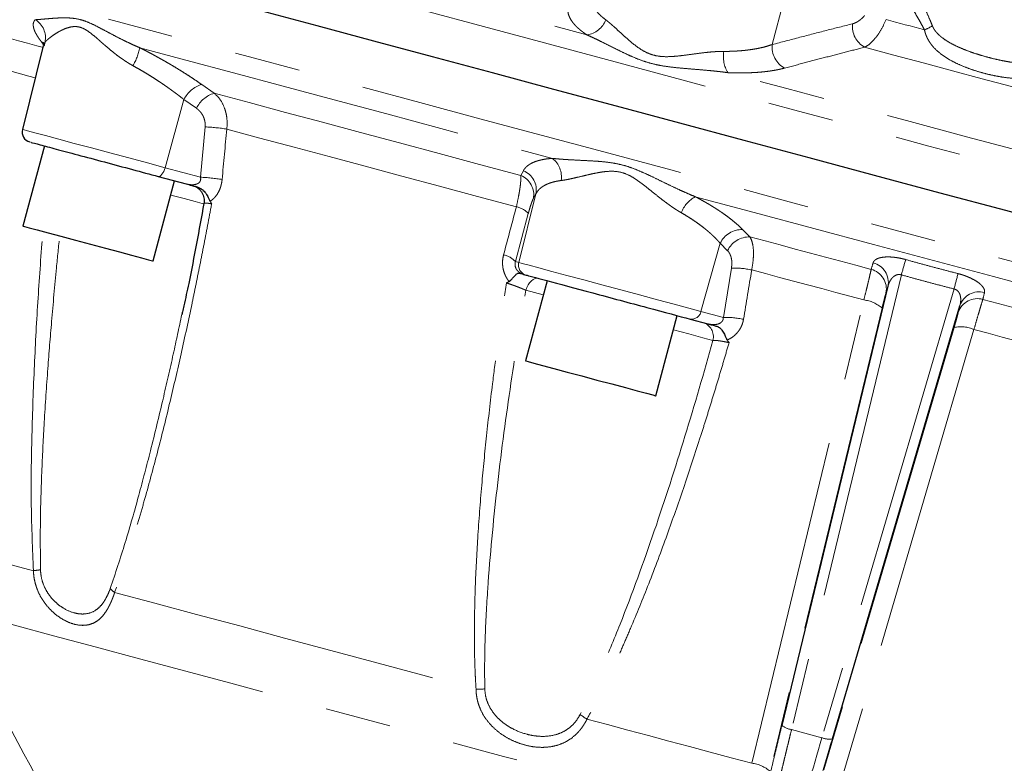
# Model space of a CAD drawing. Units: millimetres. Extents: x 17 to 398, y 13 to 296.
# Drawn here: x 324 to 343, y 170 to 184 of the extents above; entities that cross this region are included whole.
import ezdxf

# ---------------------------------------------------------------- set-up
doc = ezdxf.new("R2010")
doc.units = ezdxf.units.MM
doc.linetypes.add('PHANTOM', pattern=[12.7, 6.35, -1.27, 1.27, -1.27, 1.27, -1.27])

msp = doc.modelspace()

# ---------------------------------------------------------------- linework, layer by layer
at = {"color": 8, "linetype": 'PHANTOM', "lineweight": 18}
for p, q in [((338.165, 183.545), (338.392, 184.395)), ((324.129, 183.518), (324.061, 183.606)), ((324.137, 183.592), (324.122, 183.518)), ((327.159, 182.776), (327.4, 182.607)), ((326.453, 181.172), (326.816, 182.486)), ((327.058, 182.317), (326.816, 182.486)), ((327.136, 180.988), (327.225, 181.959)), ((326.453, 181.172), (327.136, 180.988)), ((333.315, 181.022), (333.365, 181.113)), ((333.607, 180.667), (333.277, 179.343)), ((333.607, 180.667), (333.557, 180.576)), ((333.46, 180.288), (333.212, 179.361)), ((337.595, 179.98), (337.737, 179.838)), ((336.79, 178.402), (337.162, 179.714)), ((337.305, 179.572), (337.162, 179.714)), ((333.212, 179.361), (333.277, 179.343)), ((337.223, 178.286), (337.379, 179.238)), ((340.657, 179.106), (338.539, 170.342)), ((333.412, 178.809), (333.75, 178.719)), ((341.674, 178.834), (339.126, 170.184)), ((337.771, 169.69), (339.934, 178.622)), ((336.79, 178.402), (337.223, 178.286)), ((340.285, 178.464), (338.125, 169.531)), ((341.674, 178.091), (339.079, 169.276)), ((342.058, 178.053), (339.464, 169.236)), ((338.539, 170.342), (339.126, 170.184))]:
    msp.add_line(p, q, dxfattribs=at)
at = {"color": 7, "linetype": 'Continuous', "lineweight": 25}
for p, q in [((324.103, 183.523), (323.7, 181.909)), ((324.121, 183.587), (324.104, 183.526)), ((324.124, 181.592), (323.71, 180.047)), ((326.221, 179.374), (326.635, 180.919)), ((326.321, 181.004), (326.857, 180.86)), ((333.367, 179.115), (333.419, 179.102)), ((333.824, 178.993), (333.409, 177.448)), ((340.398, 178.885), (338.353, 170.421)), ((339.326, 170.161), (341.787, 178.512)), ((335.921, 176.775), (336.335, 178.32)), ((336.581, 178.254), (336.921, 178.163))]:
    msp.add_line(p, q, dxfattribs=at)
at = {"color": 8, "linetype": 'PHANTOM', "lineweight": 18, "flags": 128}
for points in [[(318.474, 187.676), (318.482, 187.674), (318.551, 187.655), (318.687, 187.619), (318.892, 187.564), (319.164, 187.491), (319.502, 187.4), (319.906, 187.292), (320.374, 187.167), (320.905, 187.024), (321.497, 186.866), (322.149, 186.691), (322.859, 186.501), (323.624, 186.296), (324.443, 186.077), (325.312, 185.844), (326.23, 185.598), (327.194, 185.339), (328.201, 185.07), (329.247, 184.789), (330.331, 184.499), (331.448, 184.199), (332.596, 183.892), (333.77, 183.577), (334.969, 183.256), (336.187, 182.93), (337.422, 182.599), (338.67, 182.264), (339.927, 181.928), (341.189, 181.589), (342.454, 181.25), (343.717, 180.912), (344.974, 180.575), (346.221, 180.241), (347.456, 179.91), (348.675, 179.584), (349.873, 179.262), (351.048, 178.948), (352.195, 178.64), (353.313, 178.341), (354.396, 178.051), (355.443, 177.77), (356.449, 177.5), (357.413, 177.242), (358.331, 176.996), (359.201, 176.763), (360.019, 176.544), (360.785, 176.339), (361.494, 176.149), (362.146, 175.974), (362.738, 175.815), (363.269, 175.673), (363.737, 175.548), (364.141, 175.439), (364.479, 175.349), (364.751, 175.276), (364.956, 175.221), (365.093, 175.184), (365.161, 175.166), (365.17, 175.164)], [(317.998, 186.008), (318.021, 186.002), (318.113, 185.978), (318.272, 185.935), (318.5, 185.874), (318.794, 185.795), (319.155, 185.698), (319.58, 185.584), (320.07, 185.453), (320.622, 185.305), (321.236, 185.141), (321.908, 184.961), (322.637, 184.765), (323.421, 184.555), (324.258, 184.331), (325.145, 184.093), (326.08, 183.843), (327.059, 183.58), (328.081, 183.307), (329.141, 183.022), (330.238, 182.729), (331.367, 182.426), (332.525, 182.116), (333.709, 181.798), (334.916, 181.475), (336.142, 181.147), (337.383, 180.814), (338.636, 180.478), (339.897, 180.141), (341.162, 179.802), (342.428, 179.462), (343.69, 179.124), (344.946, 178.788), (346.192, 178.454), (347.423, 178.124)], [(326.61, 185.87), (327.498, 185.633), (328.421, 185.385), (329.379, 185.128), (330.368, 184.863), (331.387, 184.591), (332.432, 184.311), (333.501, 184.024), (334.591, 183.732)], [(340.362, 184.028), (340.455, 184.003), (340.547, 183.978), (340.64, 183.953), (340.733, 183.928), (340.826, 183.904), (340.918, 183.879), (341.011, 183.854), (341.104, 183.829)], [(322.784, 183.844), (322.945, 183.801), (323.109, 183.757), (323.277, 183.712), (323.448, 183.666), (323.622, 183.62), (323.799, 183.572), (323.979, 183.524), (324.107, 183.49)], [(324.118, 183.574), (324.115, 183.576), (324.061, 183.606)], [(325.967, 183.484), (326.852, 183.247), (327.773, 183), (328.728, 182.744), (329.715, 182.48), (330.731, 182.208), (331.772, 181.928), (332.838, 181.643), (333.925, 181.352)], [(344.481, 182.279), (343.916, 182.43), (343.35, 182.582), (342.782, 182.734), (342.215, 182.886), (341.647, 183.039), (341.08, 183.191), (340.513, 183.342), (339.948, 183.494)], [(323.949, 182.905), (323.822, 182.939), (323.662, 182.982), (323.504, 183.024), (323.349, 183.065), (323.198, 183.106), (323.049, 183.146)], [(346.523, 180.535), (345.381, 180.841), (344.231, 181.149), (343.075, 181.459), (341.915, 181.769), (340.756, 182.08), (339.6, 182.39), (338.45, 182.698), (337.308, 183.004)], [(327.4, 182.607), (328.076, 182.426), (328.773, 182.239), (329.489, 182.048), (330.223, 181.851), (330.974, 181.65), (331.74, 181.444), (332.521, 181.235), (333.315, 181.022)], [(323.7, 181.909), (323.716, 181.905), (323.796, 181.884), (323.94, 181.845), (324.145, 181.79), (324.402, 181.721), (324.702, 181.641), (325.035, 181.552), (325.389, 181.457), (325.752, 181.359), (326.111, 181.263), (326.453, 181.172)], [(333.23, 180.418), (332.482, 180.618), (331.746, 180.816), (331.023, 181.009), (330.314, 181.199), (329.621, 181.385), (328.944, 181.566), (328.284, 181.743), (327.643, 181.915)], [(326.453, 181.172), (326.442, 181.135), (326.427, 181.1), (326.411, 181.07), (326.393, 181.044), (326.374, 181.023), (326.356, 181.01), (326.338, 181.003), (326.321, 181.004)], [(326.562, 180.645), (326.822, 180.575), (327.032, 180.519), (327.169, 180.482), (327.205, 180.472)], [(336.681, 180.613), (337.82, 180.308), (338.967, 180.001), (340.12, 179.692), (341.276, 179.382), (342.432, 179.072), (343.584, 178.763), (344.732, 178.456), (345.87, 178.151)], [(337.737, 179.838), (338.028, 179.76), (338.319, 179.682), (338.611, 179.603), (338.903, 179.525), (339.195, 179.447), (339.488, 179.368), (339.782, 179.29), (340.075, 179.211)], [(333.277, 179.343), (333.343, 179.326), (333.474, 179.29), (333.666, 179.239), (333.912, 179.173), (334.204, 179.095), (334.531, 179.007), (334.882, 178.913), (335.244, 178.816), (335.605, 178.719), (335.952, 178.626), (336.272, 178.541), (336.555, 178.465), (336.79, 178.402)], [(339.934, 178.622), (339.662, 178.694), (339.391, 178.767), (339.12, 178.84), (338.849, 178.912), (338.579, 178.985), (338.308, 179.057), (338.039, 179.129), (337.77, 179.201)], [(333.665, 179.036), (333.629, 179.04), (333.593, 179.033), (333.556, 179.016), (333.52, 178.989), (333.486, 178.954), (333.457, 178.911), (333.432, 178.862), (333.412, 178.809)], [(340.398, 178.885), (340.377, 178.813), (340.36, 178.757)], [(342.23, 178.634), (342.523, 178.555), (342.817, 178.476), (343.11, 178.398), (343.402, 178.32), (343.694, 178.241), (343.986, 178.163), (344.277, 178.085), (344.568, 178.007)], [(341.756, 178.383), (341.773, 178.456), (341.787, 178.512)], [(336.261, 178.046), (336.56, 177.966), (336.825, 177.895), (337.022, 177.842)], [(344.222, 177.473), (343.952, 177.545), (343.683, 177.617), (343.413, 177.689), (343.142, 177.762), (342.872, 177.834), (342.6, 177.907), (342.329, 177.98), (342.058, 178.053)], [(321.98, 173.921), (322.199, 173.863), (322.424, 173.802), (322.656, 173.74), (322.895, 173.676), (323.14, 173.61), (323.392, 173.543), (323.65, 173.474), (323.914, 173.403)], [(325.48, 172.983), (326.253, 172.776), (327.058, 172.561), (327.894, 172.337), (328.759, 172.105), (329.649, 171.866), (330.563, 171.621), (331.498, 171.371), (332.453, 171.115)], [(322.199, 172.713), (322.844, 172.54), (323.545, 172.353), (324.3, 172.15), (325.104, 171.935), (325.957, 171.706), (326.854, 171.466), (327.792, 171.215), (328.769, 170.953), (329.779, 170.682), (330.821, 170.403), (331.889, 170.117), (332.981, 169.824), (334.092, 169.527), (335.219, 169.225), (336.356, 168.92), (337.501, 168.613)], [(334.592, 170.542), (334.986, 170.436), (335.38, 170.331), (335.777, 170.225), (336.174, 170.118), (336.572, 170.011), (336.971, 169.904), (337.371, 169.797), (337.771, 169.69)]]:
    msp.add_lwpolyline(points, dxfattribs=at)
at = {"color": 7, "linetype": 'Continuous', "lineweight": 25, "flags": 128}
for points in [[(322.875, 185.654), (323.659, 185.444), (324.496, 185.22), (325.383, 184.982), (326.318, 184.731), (327.297, 184.469), (328.319, 184.195), (329.379, 183.911), (330.476, 183.617), (331.605, 183.315), (332.763, 183.004), (333.948, 182.687), (335.154, 182.364), (336.38, 182.035), (337.621, 181.703), (338.874, 181.367), (340.135, 181.029), (341.4, 180.69), (342.666, 180.351), (343.928, 180.013), (345.184, 179.676), (346.43, 179.342), (347.661, 179.013)], [(323.71, 180.047), (323.738, 180.039), (323.832, 180.014), (323.987, 179.972), (324.195, 179.917), (324.444, 179.85), (324.722, 179.776), (325.013, 179.698), (325.301, 179.62), (325.571, 179.548), (325.808, 179.484)], [(325.808, 179.484), (326, 179.433), (326.136, 179.397), (326.21, 179.377), (326.221, 179.374)], [(333.409, 177.448), (333.41, 177.448), (333.455, 177.436), (333.565, 177.406), (333.734, 177.361), (333.954, 177.302), (334.211, 177.233), (334.494, 177.157), (334.785, 177.079), (335.07, 177.003), (335.333, 176.932), (335.56, 176.871), (335.739, 176.823), (335.86, 176.791)], [(335.86, 176.791), (335.917, 176.776), (335.921, 176.775)]]:
    msp.add_lwpolyline(points, dxfattribs=at)
at = {"color": 8, "linetype": 'PHANTOM', "lineweight": 18}
for centre, radius, start, end in [((323.741, 183.677), 0.405, 347.9818, 59.1447), ((334.528, 184.181), 0.453, 277.9915, 339.7244), ((340.176, 183.898), 0.464, 174.1589, 240.6476), ((340.563, 185.103), 1.384, 293.0078, 300.0507), ((338.627, 183.5), 0.464, 174.4094, 241.5199), ((324.676, 183.782), 1.325, 330.8857, 346.983), ((337.849, 183.319), 0.626, 171.2857, 210.1773), ((327.323, 182.234), 0.566, 106.9296, 153.6125), ((327.566, 182.065), 0.567, 107.0371, 153.6342), ((327.056, 178.326), 3.637, 80.7174, 87.339), ((333.648, 180.994), 0.452, 351.0756, 52.191), ((333.215, 180.743), 0.4, 348.9956, 68.0098), ((326.968, 177.355), 3.637, 80.746, 87.3515), ((333.165, 180.652), 0.4, 348.982, 67.9027), ((336.984, 180.076), 0.617, 119.4052, 158.3246), ((333.149, 180.006), 0.42, 42.2278, 78.8363), ((337.581, 179.517), 0.463, 88.2475, 154.8022), ((337.724, 179.375), 0.463, 88.3481, 154.8288), ((332.902, 179.081), 0.418, 42.1349, 78.8054), ((333.471, 179.294), 0.2, 165.8888, 254.8931), ((340.015, 178.96), 0.391, 348.8125, 75.509), ((441.693, 151.117), 104.841, 164.34888, 164.51634), ((337.417, 177.535), 1.703, 78.0479, 91.2837), ((339.977, 178.833), 0.391, 348.8122, 75.4906), ((240.468, 205.038), 104.543, 345.48339, 345.65133), ((342.156, 178.387), 0.391, 74.4922, 161.1867), ((339.877, 178.025), 0.599, 47.0572, 84.5454), ((342.126, 178.257), 0.391, 74.5089, 161.188), ((336.61, 178.436), 0.184, 261.1203, 349.2517), ((336.742, 177.913), 0.289, 345.8148, 72.9496), ((337.261, 176.587), 1.699, 78.0812, 91.3089), ((341.809, 177.507), 0.599, 65.4561, 102.9415), ((324.269, 171.127), 2.303, 95.4558, 98.8816), ((325.683, 173.293), 0.37, 219.0166, 236.715), ((332.298, 175.892), 4.779, 271.8566, 273.8866), ((335.32, 171.768), 1.426, 232.8553, 239.2987), ((338.57, 170.669), 0.329, 228.8692, 264.5817), ((339.263, 170.484), 0.329, 245.4238, 281.1237), ((337.714, 169.089), 0.604, 47.1386, 84.5886)]:
    msp.add_arc(centre, radius, start, end, dxfattribs=at)
at = {"color": 7, "linetype": 'Continuous', "lineweight": 25}
msp.add_arc((323.894, 181.861), 0.2, 166, 255, dxfattribs=at)
at = {"color": 8, "linetype": 'PHANTOM', "lineweight": 18}
for points, knots in [([(340.921, 184.674), (340.932, 184.649), (340.955, 184.599), (340.989, 184.523), (341.022, 184.448), (341.056, 184.372), (341.098, 184.277), (341.147, 184.164), (341.203, 184.034), (341.239, 183.947), (341.256, 183.905)], [0, 0, 0, 0, 0.1014302, 0.2021453, 0.3021501, 0.40145, 0.50005, 0.6733329, 0.8399719, 1, 1, 1, 1]), ([(334.659, 184.485), (334.659, 184.477), (334.659, 184.461), (334.66, 184.437), (334.664, 184.413), (334.669, 184.39), (334.675, 184.367), (334.683, 184.344), (334.692, 184.321), (334.703, 184.298), (334.715, 184.276), (334.734, 184.245), (334.761, 184.206), (334.801, 184.159), (334.846, 184.113), (334.896, 184.068), (334.934, 184.039), (334.953, 184.024)], [0, 0, 0, 0, 0.053682, 0.106614, 0.158796, 0.210231, 0.26092, 0.310864, 0.360064, 0.408524, 0.456243, 0.503224, 0.606373, 0.707601, 0.806931, 0.904389, 1, 1, 1, 1]), ([(341.104, 183.829), (341.09, 183.854), (341.061, 183.909), (341.013, 183.995), (340.958, 184.092), (340.906, 184.182), (340.851, 184.277), (340.798, 184.369), (340.742, 184.464), (340.708, 184.522), (340.693, 184.547)], [0, 0, 0, 0, 0.101957, 0.219291, 0.351969, 0.499954, 0.592822, 0.749862, 0.890424, 1, 1, 1, 1]), ([(334.591, 183.732), (334.579, 183.74), (334.555, 183.756), (334.521, 183.781), (334.489, 183.805), (334.459, 183.829), (334.43, 183.854), (334.404, 183.878), (334.379, 183.903), (334.356, 183.927), (334.334, 183.952), (334.308, 183.984), (334.281, 184.025), (334.255, 184.073), (334.236, 184.12), (334.225, 184.167), (334.224, 184.197), (334.224, 184.213)], [0, 0, 0, 0, 0.0498259, 0.0995591, 0.1492353, 0.1988904, 0.2485602, 0.2982808, 0.348088, 0.3980176, 0.448105, 0.4983856, 0.5990067, 0.6991917, 0.7992287, 0.8994042, 1, 1, 1, 1]), ([(339.714, 183.945), (339.722, 183.948), (339.738, 183.952), (339.762, 183.961), (339.786, 183.972), (339.809, 183.985), (339.838, 184.003), (339.872, 184.028), (339.91, 184.062), (339.934, 184.089), (339.946, 184.103)], [0, 0, 0, 0, 0.101539, 0.202092, 0.301952, 0.401412, 0.500774, 0.669604, 0.835455, 1, 1, 1, 1]), ([(324.061, 183.606), (324.054, 183.616), (324.04, 183.635), (324.02, 183.663), (324.001, 183.69), (323.985, 183.716), (323.97, 183.742), (323.956, 183.767), (323.944, 183.791), (323.934, 183.814), (323.926, 183.837), (323.917, 183.866), (323.91, 183.9), (323.908, 183.937), (323.914, 183.971), (323.927, 184), (323.941, 184.017), (323.949, 184.025)], [0, 0, 0, 0, 0.050029, 0.099924, 0.149719, 0.199449, 0.249148, 0.298853, 0.348598, 0.39842, 0.448353, 0.498433, 0.599428, 0.699789, 0.799808, 0.89978, 1, 1, 1, 1]), ([(323.949, 184.025), (323.959, 184.025), (323.978, 184.026), (324.011, 184.028), (324.045, 184.031), (324.083, 184.034), (324.141, 184.039), (324.222, 184.046), (324.333, 184.055), (324.448, 184.061), (324.569, 184.061), (324.694, 184.052), (324.822, 184.028), (324.953, 183.983), (325.083, 183.925), (325.219, 183.854), (325.357, 183.781), (325.503, 183.703), (325.635, 183.635), (325.756, 183.577), (325.861, 183.528), (325.932, 183.499), (325.967, 183.484)], [0, 0, 0, 0, 0.0236921, 0.0480173, 0.0729797, 0.0985829, 0.1248302, 0.1878121, 0.2497383, 0.3159085, 0.3744058, 0.4368333, 0.4994571, 0.5588963, 0.6246231, 0.683285, 0.7497129, 0.8116921, 0.8747672, 0.9182957, 0.9600343, 1, 1, 1, 1]), ([(325.833, 183.138), (325.818, 183.147), (325.786, 183.164), (325.739, 183.193), (325.691, 183.224), (325.641, 183.257), (325.591, 183.292), (325.536, 183.332), (325.475, 183.38), (325.387, 183.45), (325.301, 183.523), (325.219, 183.595), (325.139, 183.666), (325.041, 183.749), (324.925, 183.835), (324.804, 183.889), (324.684, 183.897), (324.572, 183.871), (324.487, 183.837), (324.424, 183.805), (324.365, 183.772), (324.297, 183.729), (324.24, 183.686), (324.201, 183.654), (324.176, 183.631), (324.154, 183.61), (324.143, 183.598), (324.137, 183.592)], [0, 0, 0, 0, 0.018964, 0.038691, 0.059194, 0.080481, 0.102563, 0.125447, 0.155233, 0.188243, 0.251436, 0.283136, 0.314737, 0.377577, 0.440169, 0.501854, 0.563837, 0.625779, 0.687939, 0.719195, 0.750568, 0.813508, 0.875919, 0.907998, 0.93794, 0.96967, 1, 1, 1, 1]), ([(334.953, 184.024), (334.963, 184.017), (334.982, 184.002), (335.012, 183.977), (335.048, 183.947), (335.09, 183.91), (335.156, 183.851), (335.241, 183.772), (335.35, 183.673), (335.465, 183.573), (335.59, 183.478), (335.727, 183.394), (335.881, 183.335), (336.048, 183.31), (336.218, 183.312), (336.39, 183.328), (336.561, 183.351), (336.733, 183.374), (336.875, 183.392), (336.987, 183.403), (337.07, 183.409), (337.151, 183.413), (337.204, 183.414), (337.23, 183.414)], [0, 0, 0, 0, 0.020191, 0.041069, 0.062645, 0.092869, 0.125491, 0.188766, 0.25181, 0.314673, 0.377503, 0.439988, 0.501366, 0.563483, 0.625313, 0.687385, 0.750014, 0.813037, 0.875567, 0.907841, 0.937752, 0.969632, 1, 1, 1, 1]), ([(338.165, 183.545), (338.343, 183.592), (338.693, 183.684), (339.209, 183.818), (339.548, 183.903), (339.714, 183.945)], [0, 0, 0, 0, 0.344554, 0.677887, 1, 1, 1, 1]), ([(339.948, 183.494), (339.983, 183.51), (340.018, 183.533), (340.09, 183.595), (340.126, 183.633), (340.197, 183.724), (340.233, 183.777), (340.3, 183.893), (340.332, 183.957), (340.362, 184.028)], [0, 0, 0, 0, 0.25, 0.25, 0.5, 0.5, 0.75, 0.75, 1, 1, 1, 1]), ([(341.256, 183.905), (341.26, 183.897), (341.267, 183.88), (341.28, 183.857), (341.294, 183.833), (341.311, 183.809), (341.33, 183.786), (341.351, 183.762), (341.374, 183.739), (341.398, 183.716), (341.425, 183.693), (341.482, 183.649), (341.58, 183.585), (341.718, 183.514), (341.866, 183.45), (342.015, 183.395), (342.17, 183.345), (342.325, 183.3), (342.483, 183.261), (342.642, 183.227), (342.798, 183.201), (342.958, 183.182), (343.112, 183.174), (343.237, 183.181), (343.323, 183.194), (343.379, 183.206), (343.429, 183.222), (343.475, 183.241), (343.517, 183.263), (343.542, 183.28), (343.554, 183.289)], [0, 0, 0, 0, 0.010616, 0.021566, 0.032893, 0.044641, 0.056845, 0.06954, 0.082754, 0.096513, 0.110841, 0.125758, 0.184473, 0.251014, 0.310635, 0.375454, 0.436661, 0.499902, 0.563318, 0.624711, 0.68914, 0.748453, 0.814988, 0.873728, 0.898374, 0.92141, 0.942944, 0.963108, 0.982062, 1, 1, 1, 1]), ([(337.308, 183.004), (337.284, 183.007), (337.237, 183.014), (337.164, 183.023), (337.089, 183.031), (337.013, 183.039), (336.898, 183.05), (336.747, 183.063), (336.556, 183.078), (336.371, 183.094), (336.183, 183.114), (336.004, 183.142), (335.827, 183.181), (335.657, 183.234), (335.493, 183.299), (335.331, 183.372), (335.176, 183.448), (335.022, 183.525), (334.89, 183.591), (334.776, 183.647), (334.681, 183.692), (334.62, 183.719), (334.591, 183.732)], [0, 0, 0, 0, 0.023836, 0.048239, 0.073213, 0.098761, 0.124887, 0.188071, 0.249846, 0.315493, 0.374537, 0.439456, 0.499598, 0.559751, 0.624649, 0.683825, 0.749667, 0.81151, 0.874797, 0.918128, 0.959857, 1, 1, 1, 1]), ([(341.104, 183.829), (341.106, 183.818), (341.111, 183.795), (341.121, 183.762), (341.132, 183.729), (341.146, 183.696), (341.161, 183.664), (341.178, 183.633), (341.197, 183.601), (341.217, 183.571), (341.24, 183.54), (341.292, 183.476), (341.387, 183.385), (341.535, 183.281), (341.7, 183.191), (341.874, 183.115), (342.056, 183.049), (342.243, 182.994), (342.432, 182.948), (342.623, 182.914), (342.812, 182.893), (342.999, 182.888), (343.179, 182.904), (343.316, 182.938), (343.408, 182.974), (343.464, 183.001), (343.516, 183.032), (343.564, 183.067), (343.608, 183.105), (343.635, 183.133), (343.648, 183.147)], [0, 0, 0, 0, 0.01175, 0.023609, 0.035604, 0.04776, 0.060102, 0.072655, 0.085441, 0.098482, 0.111799, 0.125411, 0.185862, 0.249881, 0.311714, 0.375248, 0.437228, 0.499663, 0.562583, 0.62504, 0.688013, 0.749313, 0.813576, 0.874251, 0.896839, 0.918639, 0.939745, 0.960265, 0.980309, 1, 1, 1, 1]), ([(337.23, 183.414), (337.25, 183.414), (337.289, 183.414), (337.348, 183.415), (337.406, 183.417), (337.464, 183.42), (337.522, 183.423), (337.579, 183.428), (337.636, 183.433), (337.692, 183.44), (337.758, 183.449), (337.835, 183.461), (337.921, 183.477), (338.005, 183.497), (338.088, 183.519), (338.139, 183.537), (338.165, 183.545)], [0, 0, 0, 0, 0.0533739, 0.1073271, 0.1618641, 0.2169897, 0.2727083, 0.3290243, 0.3859418, 0.4434649, 0.5015975, 0.5954271, 0.6921695, 0.791838, 0.8944445, 1, 1, 1, 1]), ([(325.967, 183.484), (325.987, 183.473), (326.029, 183.452), (326.092, 183.42), (326.154, 183.387), (326.217, 183.354), (326.279, 183.32), (326.341, 183.286), (326.402, 183.251), (326.464, 183.216), (326.525, 183.181), (326.606, 183.133), (326.706, 183.073), (326.824, 182.999), (326.939, 182.926), (327.051, 182.851), (327.123, 182.801), (327.159, 182.776)], [0, 0, 0, 0, 0.049834, 0.099572, 0.149253, 0.19891, 0.248581, 0.298302, 0.348108, 0.398037, 0.448122, 0.498401, 0.599038, 0.699228, 0.79926, 0.899423, 1, 1, 1, 1]), ([(339.948, 183.494), (339.824, 183.462), (339.573, 183.398), (339.192, 183.299), (338.802, 183.197), (338.539, 183.127), (338.406, 183.092)], [0, 0, 0, 0, 0.241212, 0.488276, 0.741203, 1, 1, 1, 1]), ([(326.816, 182.486), (326.8, 182.499), (326.769, 182.523), (326.722, 182.56), (326.675, 182.595), (326.627, 182.631), (326.58, 182.665), (326.533, 182.699), (326.486, 182.732), (326.439, 182.765), (326.392, 182.797), (326.326, 182.84), (326.242, 182.895), (326.139, 182.96), (326.036, 183.022), (325.934, 183.082), (325.867, 183.119), (325.833, 183.138)], [0, 0, 0, 0, 0.053731, 0.1067, 0.158907, 0.210354, 0.261042, 0.310971, 0.360143, 0.408558, 0.456219, 0.503127, 0.606333, 0.707602, 0.806954, 0.904413, 1, 1, 1, 1]), ([(338.406, 183.092), (338.392, 183.088), (338.363, 183.081), (338.318, 183.071), (338.273, 183.061), (338.226, 183.052), (338.177, 183.044), (338.127, 183.036), (338.076, 183.029), (338.024, 183.023), (337.97, 183.017), (337.897, 183.011), (337.802, 183.005), (337.684, 183), (337.562, 182.998), (337.437, 182.999), (337.351, 183.002), (337.308, 183.004)], [0, 0, 0, 0, 0.050036, 0.099937, 0.149737, 0.19947, 0.249171, 0.298875, 0.348618, 0.398433, 0.448358, 0.498426, 0.599429, 0.699796, 0.799818, 0.899789, 1, 1, 1, 1]), ([(327.643, 181.915), (327.652, 181.987), (327.652, 182.057), (327.641, 182.16), (327.635, 182.194), (327.62, 182.258), (327.611, 182.289), (327.578, 182.378), (327.549, 182.434), (327.482, 182.531), (327.443, 182.572), (327.4, 182.607)], [0, 0, 0, 0, 0.25, 0.25, 0.375, 0.375, 0.5, 0.5, 0.75, 0.75, 1, 1, 1, 1]), ([(327.225, 181.959), (327.226, 181.968), (327.227, 181.985), (327.227, 182.012), (327.225, 182.039), (327.219, 182.074), (327.208, 182.117), (327.189, 182.165), (327.163, 182.21), (327.133, 182.251), (327.098, 182.287), (327.071, 182.307), (327.058, 182.317)], [0, 0, 0, 0, 0.06222, 0.124399, 0.186879, 0.249999, 0.374033, 0.499997, 0.62413, 0.750236, 0.874391, 1, 1, 1, 1]), ([(333.365, 181.113), (333.368, 181.12), (333.376, 181.133), (333.39, 181.152), (333.405, 181.17), (333.422, 181.188), (333.44, 181.204), (333.461, 181.22), (333.483, 181.235), (333.507, 181.249), (333.532, 181.263), (333.569, 181.28), (333.619, 181.298), (333.686, 181.317), (333.759, 181.333), (333.838, 181.345), (333.896, 181.349), (333.925, 181.352)], [0, 0, 0, 0, 0.0500287, 0.0999236, 0.1497186, 0.1994485, 0.2491482, 0.298853, 0.3485983, 0.3984196, 0.4483527, 0.4984329, 0.5994278, 0.6997886, 0.7998076, 0.8997799, 1, 1, 1, 1]), ([(333.925, 181.352), (333.944, 181.35), (333.983, 181.345), (334.044, 181.34), (334.107, 181.335), (334.173, 181.33), (334.273, 181.324), (334.408, 181.317), (334.582, 181.308), (334.757, 181.299), (334.934, 181.284), (335.11, 181.261), (335.287, 181.224), (335.465, 181.167), (335.635, 181.097), (335.811, 181.017), (335.982, 180.934), (336.157, 180.848), (336.313, 180.774), (336.45, 180.711), (336.567, 180.66), (336.643, 180.628), (336.681, 180.613)], [0, 0, 0, 0, 0.023692, 0.048017, 0.07298, 0.098583, 0.12483, 0.187812, 0.249738, 0.315908, 0.374406, 0.436833, 0.499457, 0.558896, 0.624623, 0.683285, 0.749713, 0.811692, 0.874767, 0.918296, 0.960034, 1, 1, 1, 1]), ([(336.411, 180.304), (336.396, 180.312), (336.367, 180.329), (336.322, 180.357), (336.276, 180.387), (336.228, 180.42), (336.179, 180.455), (336.123, 180.495), (336.06, 180.543), (335.967, 180.615), (335.873, 180.691), (335.78, 180.765), (335.686, 180.839), (335.568, 180.929), (335.419, 181.023), (335.258, 181.088), (335.09, 181.108), (334.926, 181.097), (334.795, 181.075), (334.694, 181.054), (334.593, 181.031), (334.473, 181.002), (334.358, 180.975), (334.272, 180.956), (334.209, 180.943), (334.15, 180.932), (334.112, 180.927), (334.094, 180.924)], [0, 0, 0, 0, 0.018964, 0.038691, 0.059194, 0.080481, 0.102563, 0.125447, 0.155233, 0.188243, 0.251436, 0.283136, 0.314737, 0.377577, 0.440169, 0.501854, 0.563837, 0.625779, 0.687939, 0.719195, 0.750568, 0.813508, 0.875919, 0.907998, 0.93794, 0.96967, 1, 1, 1, 1]), ([(326.857, 180.86), (326.866, 180.858), (326.883, 180.853), (326.907, 180.849), (326.93, 180.846), (326.961, 180.843), (327, 180.843), (327.048, 180.85), (327.091, 180.867), (327.125, 180.897), (327.143, 180.94), (327.139, 180.972), (327.136, 180.988)], [0, 0, 0, 0, 0.069423, 0.134245, 0.194488, 0.250179, 0.384845, 0.500149, 0.634849, 0.750185, 0.8697, 1, 1, 1, 1]), ([(327.553, 180.945), (327.552, 180.934), (327.55, 180.911), (327.544, 180.878), (327.537, 180.845), (327.526, 180.803), (327.507, 180.751), (327.48, 180.694), (327.447, 180.641), (327.408, 180.595), (327.366, 180.554), (327.336, 180.534), (327.32, 180.523)], [0, 0, 0, 0, 0.062928, 0.125372, 0.18757, 0.249758, 0.37492, 0.49992, 0.624715, 0.750119, 0.874474, 1, 1, 1, 1]), ([(333.315, 181.022), (333.317, 180.998), (333.318, 180.966), (333.314, 180.909), (333.312, 180.887), (333.308, 180.842), (333.305, 180.817), (333.297, 180.765), (333.293, 180.737), (333.284, 180.679), (333.278, 180.649), (333.26, 180.554), (333.246, 180.488), (333.23, 180.418)], [0, 0, 0, 0, 0.25, 0.25, 0.375, 0.375, 0.5, 0.5, 0.625, 0.625, 0.75, 0.75, 1, 1, 1, 1]), ([(334.094, 180.924), (334.081, 180.923), (334.054, 180.919), (334.015, 180.912), (333.978, 180.905), (333.942, 180.896), (333.907, 180.886), (333.873, 180.875), (333.84, 180.862), (333.809, 180.849), (333.774, 180.831), (333.736, 180.808), (333.696, 180.779), (333.661, 180.745), (333.63, 180.708), (333.615, 180.681), (333.607, 180.667)], [0, 0, 0, 0, 0.053202, 0.106987, 0.161359, 0.216323, 0.271881, 0.328039, 0.384799, 0.442165, 0.500141, 0.594122, 0.691089, 0.791052, 0.89402, 1, 1, 1, 1]), ([(327.351, 180.474), (327.331, 180.364), (327.29, 180.146), (327.228, 179.82), (327.165, 179.499), (327.102, 179.183), (327.038, 178.87), (326.928, 178.337), (326.769, 177.601), (326.547, 176.643), (326.316, 175.712), (326.117, 174.976), (325.966, 174.456), (325.867, 174.127), (325.77, 173.816), (325.673, 173.523), (325.577, 173.246), (325.512, 173.069), (325.48, 172.983)], [0, 0, 0, 0, 0.042856, 0.085233, 0.127133, 0.168556, 0.209504, 0.249977, 0.378146, 0.49986, 0.629989, 0.749948, 0.796819, 0.841595, 0.884288, 0.92491, 0.963474, 1, 1, 1, 1]), ([(327.351, 180.474), (327.344, 180.475), (327.33, 180.478), (327.31, 180.482), (327.291, 180.485), (327.274, 180.488), (327.257, 180.49), (327.243, 180.491), (327.228, 180.491), (327.214, 180.49), (327.205, 180.487), (327.201, 180.481), (327.203, 180.475), (327.205, 180.472)], [0, 0, 0, 0, 0.066145, 0.134252, 0.204225, 0.275943, 0.349261, 0.424008, 0.499996, 0.618887, 0.749796, 0.856156, 1, 1, 1, 1]), ([(333.557, 180.576), (333.556, 180.573), (333.553, 180.568), (333.548, 180.558), (333.543, 180.546), (333.536, 180.53), (333.527, 180.505), (333.514, 180.47), (333.501, 180.431), (333.488, 180.386), (333.474, 180.339), (333.465, 180.305), (333.46, 180.288)], [0, 0, 0, 0, 0.063224, 0.125931, 0.188336, 0.25066, 0.376426, 0.500728, 0.626391, 0.750628, 0.875791, 1, 1, 1, 1]), ([(336.681, 180.613), (336.7, 180.603), (336.739, 180.583), (336.795, 180.552), (336.85, 180.521), (336.904, 180.49), (336.957, 180.459), (337.009, 180.427), (337.06, 180.396), (337.109, 180.364), (337.158, 180.332), (337.221, 180.289), (337.296, 180.235), (337.38, 180.171), (337.458, 180.107), (337.531, 180.043), (337.574, 180.001), (337.595, 179.98)], [0, 0, 0, 0, 0.049834, 0.099572, 0.149253, 0.19891, 0.248581, 0.298302, 0.348108, 0.398037, 0.448122, 0.498401, 0.599038, 0.699228, 0.79926, 0.899423, 1, 1, 1, 1]), ([(337.162, 179.714), (337.153, 179.725), (337.135, 179.746), (337.106, 179.777), (337.076, 179.809), (337.045, 179.839), (337.013, 179.87), (336.981, 179.9), (336.947, 179.929), (336.913, 179.958), (336.879, 179.987), (336.829, 180.026), (336.763, 180.076), (336.679, 180.136), (336.592, 180.194), (336.503, 180.25), (336.441, 180.286), (336.411, 180.304)], [0, 0, 0, 0, 0.053731, 0.1067, 0.158907, 0.210354, 0.261042, 0.310971, 0.360143, 0.408558, 0.456219, 0.503127, 0.606333, 0.707602, 0.806954, 0.904413, 1, 1, 1, 1]), ([(323.914, 173.403), (323.896, 173.821), (323.86, 174.688), (323.879, 176.011), (323.927, 177.345), (323.999, 178.657), (324.062, 179.516), (324.093, 179.944)], [0, 0, 0, 0, 0.191871, 0.398173, 0.605102, 0.803305, 1, 1, 1, 1]), ([(324.05, 173.42), (324.047, 173.713), (324.041, 174.359), (324.072, 175.309), (324.122, 176.311), (324.186, 177.259), (324.266, 178.251), (324.342, 179.102), (324.399, 179.652), (324.419, 179.857)], [0, 0, 0, 0, 0.136079, 0.301088, 0.441414, 0.602339, 0.742746, 0.904283, 1, 1, 1, 1]), ([(337.77, 179.201), (337.784, 179.272), (337.794, 179.34), (337.802, 179.437), (337.803, 179.469), (337.804, 179.529), (337.804, 179.558), (337.799, 179.64), (337.791, 179.69), (337.769, 179.774), (337.755, 179.809), (337.737, 179.838)], [0, 0, 0, 0, 0.25, 0.25, 0.375, 0.375, 0.5, 0.5, 0.75, 0.75, 1, 1, 1, 1]), ([(337.379, 179.238), (337.38, 179.247), (337.383, 179.264), (337.385, 179.29), (337.387, 179.316), (337.387, 179.35), (337.384, 179.39), (337.376, 179.436), (337.363, 179.477), (337.347, 179.514), (337.328, 179.546), (337.312, 179.563), (337.305, 179.572)], [0, 0, 0, 0, 0.06222, 0.124399, 0.186879, 0.249999, 0.374033, 0.499997, 0.62413, 0.750236, 0.874391, 1, 1, 1, 1]), ([(333.089, 178.978), (333.082, 178.987), (333.068, 179.004), (333.05, 179.033), (333.033, 179.062), (333.013, 179.102), (332.992, 179.155), (332.974, 179.221), (332.964, 179.288), (332.962, 179.356), (332.968, 179.424), (332.978, 179.468), (332.983, 179.49)], [0, 0, 0, 0, 0.062982, 0.125466, 0.18768, 0.249855, 0.374821, 0.499404, 0.623637, 0.748362, 0.873572, 1, 1, 1, 1]), ([(333.212, 179.361), (333.21, 179.356), (333.208, 179.346), (333.205, 179.33), (333.204, 179.314), (333.204, 179.299), (333.206, 179.283), (333.211, 179.258), (333.224, 179.223), (333.248, 179.189), (333.276, 179.161), (333.305, 179.141), (333.336, 179.125), (333.356, 179.119), (333.367, 179.115)], [0, 0, 0, 0, 0.045725, 0.089217, 0.130957, 0.17149, 0.21141, 0.251339, 0.366704, 0.501607, 0.616409, 0.75052, 0.86611, 1, 1, 1, 1]), ([(340.113, 179.338), (340.114, 179.343), (340.117, 179.352), (340.125, 179.364), (340.134, 179.376), (340.145, 179.388), (340.158, 179.398), (340.183, 179.414), (340.228, 179.433), (340.304, 179.448), (340.395, 179.454), (340.484, 179.449), (340.56, 179.44), (340.619, 179.43), (340.679, 179.417), (340.719, 179.407), (340.739, 179.401)], [0, 0, 0, 0, 0.042128, 0.083917, 0.12548, 0.166935, 0.208399, 0.249994, 0.376058, 0.499325, 0.625793, 0.748923, 0.812587, 0.875093, 0.937281, 1, 1, 1, 1]), ([(340.739, 179.401), (340.823, 179.378), (340.991, 179.332), (341.244, 179.263), (341.497, 179.196), (341.666, 179.152), (341.75, 179.13)], [0, 0, 0, 0, 0.250037, 0.5, 0.749963, 1, 1, 1, 1]), ([(340.075, 179.211), (340.07, 179.188), (340.063, 179.157), (340.045, 179.08), (340.035, 179.034), (340.016, 178.957), (340.01, 178.93), (339.996, 178.873), (339.989, 178.843), (339.966, 178.752), (339.95, 178.688), (339.934, 178.622)], [0, 0, 0, 0, 0.25, 0.25, 0.5, 0.5, 0.625, 0.625, 0.75, 0.75, 1, 1, 1, 1]), ([(341.75, 179.13), (341.76, 179.128), (341.78, 179.122), (341.81, 179.114), (341.839, 179.105), (341.867, 179.095), (341.895, 179.085), (341.923, 179.074), (341.95, 179.063), (342.002, 179.041), (342.073, 179.004), (342.15, 178.954), (342.208, 178.903), (342.242, 178.858), (342.259, 178.821), (342.265, 178.791), (342.262, 178.772), (342.261, 178.763)], [0, 0, 0, 0, 0.031372, 0.062511, 0.093521, 0.124507, 0.155574, 0.186826, 0.218368, 0.250299, 0.373447, 0.500014, 0.623542, 0.750001, 0.833025, 0.916044, 1, 1, 1, 1]), ([(332.453, 171.115), (332.449, 171.167), (332.443, 171.272), (332.435, 171.432), (332.429, 171.597), (332.424, 171.767), (332.421, 171.942), (332.42, 172.122), (332.42, 172.306), (332.422, 172.495), (332.426, 172.689), (332.431, 172.888), (332.445, 173.337), (332.483, 174.059), (332.557, 175.031), (332.654, 176.022), (332.753, 176.884), (332.85, 177.645), (332.939, 178.293), (333.004, 178.729), (333.037, 178.95)], [0, 0, 0, 0, 0.019683, 0.039972, 0.060869, 0.082377, 0.1045, 0.127239, 0.150597, 0.174576, 0.199177, 0.224403, 0.250254, 0.369967, 0.499859, 0.62156, 0.74978, 0.831262, 0.914666, 1, 1, 1, 1]), ([(333.412, 178.809), (333.406, 178.812), (333.394, 178.818), (333.375, 178.826), (333.358, 178.833), (333.343, 178.839), (333.318, 178.85), (333.282, 178.864), (333.233, 178.883), (333.183, 178.901), (333.132, 178.919), (333.083, 178.936), (333.052, 178.945), (333.037, 178.95)], [0, 0, 0, 0, 0.061857, 0.118142, 0.168552, 0.212848, 0.250845, 0.381226, 0.499588, 0.631873, 0.759926, 0.882857, 1, 1, 1, 1]), ([(340.657, 179.106), (340.652, 179.107), (340.644, 179.11), (340.631, 179.112), (340.618, 179.114), (340.604, 179.113), (340.591, 179.112), (340.577, 179.109), (340.564, 179.105), (340.541, 179.095), (340.509, 179.075), (340.477, 179.044), (340.45, 179.007), (340.429, 178.97), (340.411, 178.928), (340.403, 178.9), (340.398, 178.885)], [0, 0, 0, 0, 0.028463, 0.057101, 0.086271, 0.116312, 0.147536, 0.180219, 0.214603, 0.250895, 0.364608, 0.501092, 0.616227, 0.750475, 0.861517, 1, 1, 1, 1]), ([(341.674, 178.834), (341.589, 178.856), (341.419, 178.9), (341.165, 178.967), (340.91, 179.036), (340.741, 179.083), (340.657, 179.106)], [0, 0, 0, 0, 0.250002, 0.5, 0.749998, 1, 1, 1, 1]), ([(332.622, 171.124), (332.614, 171.447), (332.618, 171.77), (332.639, 172.414), (332.656, 172.736), (332.722, 173.7), (332.784, 174.341), (332.93, 175.621), (333.014, 176.26), (333.201, 177.537), (333.303, 178.174), (333.412, 178.809)], [0, 0, 0, 0, 0.125, 0.125, 0.25, 0.25, 0.5, 0.5, 0.75, 0.75, 1, 1, 1, 1]), ([(340.36, 178.757), (340.359, 178.754), (340.358, 178.748), (340.355, 178.738), (340.351, 178.725), (340.346, 178.707), (340.339, 178.681), (340.33, 178.645), (340.32, 178.604), (340.309, 178.56), (340.297, 178.513), (340.289, 178.48), (340.285, 178.464)], [0, 0, 0, 0, 0.06247, 0.124698, 0.186947, 0.249479, 0.374542, 0.499829, 0.624878, 0.750175, 0.875018, 1, 1, 1, 1]), ([(341.787, 178.512), (341.789, 178.521), (341.793, 178.536), (341.797, 178.559), (341.8, 178.58), (341.803, 178.609), (341.804, 178.644), (341.798, 178.69), (341.786, 178.734), (341.767, 178.77), (341.745, 178.796), (341.724, 178.814), (341.7, 178.827), (341.682, 178.831), (341.674, 178.834)], [0, 0, 0, 0, 0.072739, 0.138617, 0.197637, 0.249804, 0.384249, 0.499607, 0.635806, 0.749396, 0.820019, 0.883857, 0.942986, 1, 1, 1, 1]), ([(342.058, 178.053), (342.076, 178.119), (342.095, 178.182), (342.129, 178.301), (342.146, 178.358), (342.169, 178.434), (342.176, 178.458), (342.189, 178.503), (342.196, 178.524), (342.213, 178.581), (342.223, 178.611), (342.23, 178.634)], [0, 0, 0, 0, 0.25, 0.25, 0.5, 0.5, 0.625, 0.625, 0.75, 0.75, 1, 1, 1, 1]), ([(341.756, 178.383), (341.755, 178.38), (341.754, 178.374), (341.751, 178.363), (341.748, 178.351), (341.743, 178.333), (341.736, 178.307), (341.726, 178.271), (341.715, 178.23), (341.702, 178.186), (341.689, 178.14), (341.679, 178.108), (341.674, 178.091)], [0, 0, 0, 0, 0.062588, 0.124933, 0.187299, 0.24995, 0.375008, 0.500291, 0.625339, 0.750636, 0.875248, 1, 1, 1, 1]), ([(326.776, 178.342), (326.722, 178.087), (326.605, 177.541), (326.405, 176.665), (326.185, 175.758), (325.942, 174.836), (325.691, 173.945), (325.494, 173.353), (325.396, 173.06)], [0, 0, 0, 0, 0.142, 0.303908, 0.490311, 0.652514, 0.827652, 1, 1, 1, 1]), ([(336.921, 178.163), (336.929, 178.161), (336.945, 178.157), (336.969, 178.153), (336.991, 178.15), (337.022, 178.147), (337.061, 178.147), (337.11, 178.154), (337.156, 178.17), (337.195, 178.199), (337.221, 178.24), (337.222, 178.27), (337.223, 178.286)], [0, 0, 0, 0, 0.069423, 0.134245, 0.194488, 0.250179, 0.384845, 0.500149, 0.634849, 0.750185, 0.8697, 1, 1, 1, 1]), ([(337.612, 178.25), (337.61, 178.239), (337.606, 178.217), (337.598, 178.184), (337.587, 178.152), (337.571, 178.111), (337.545, 178.061), (337.507, 178.007), (337.462, 177.957), (337.412, 177.914), (337.356, 177.878), (337.316, 177.859), (337.296, 177.85)], [0, 0, 0, 0, 0.0629278, 0.1253725, 0.1875699, 0.2497582, 0.3749202, 0.4999196, 0.6247148, 0.7501193, 0.8744737, 1, 1, 1, 1]), ([(337.022, 177.842), (336.85, 177.224), (336.67, 176.608), (336.295, 175.384), (336.099, 174.775), (335.684, 173.565), (335.466, 172.964), (335.114, 172.075), (334.992, 171.782), (334.737, 171.2), (334.603, 170.913), (334.459, 170.631)], [0, 0, 0, 0, 0.25, 0.25, 0.5, 0.5, 0.75, 0.75, 0.875, 0.875, 1, 1, 1, 1]), ([(337.333, 177.799), (337.302, 177.692), (337.24, 177.479), (337.146, 177.163), (337.052, 176.85), (336.957, 176.542), (336.862, 176.238), (336.697, 175.719), (336.461, 175.004), (336.134, 174.074), (335.796, 173.172), (335.507, 172.46), (335.289, 171.958), (335.147, 171.641), (335.006, 171.341), (334.867, 171.059), (334.731, 170.794), (334.638, 170.624), (334.592, 170.542)], [0, 0, 0, 0, 0.042856, 0.085233, 0.127133, 0.168556, 0.209504, 0.249977, 0.378146, 0.49986, 0.629989, 0.749948, 0.796819, 0.841595, 0.884288, 0.92491, 0.963474, 1, 1, 1, 1]), ([(337.333, 177.799), (337.324, 177.801), (337.306, 177.805), (337.279, 177.811), (337.251, 177.816), (337.224, 177.822), (337.197, 177.826), (337.171, 177.831), (337.141, 177.835), (337.107, 177.839), (337.075, 177.842), (337.045, 177.843), (337.031, 177.842), (337.022, 177.842)], [0, 0, 0, 0, 0.066145, 0.134252, 0.204225, 0.275943, 0.349261, 0.424008, 0.499996, 0.618887, 0.749796, 0.856156, 1, 1, 1, 1]), ([(325.48, 172.983), (325.476, 172.97), (325.467, 172.944), (325.454, 172.906), (325.439, 172.869), (325.425, 172.833), (325.41, 172.798), (325.394, 172.764), (325.378, 172.731), (325.362, 172.699), (325.325, 172.633), (325.263, 172.542), (325.169, 172.449), (325.065, 172.385), (324.951, 172.352), (324.829, 172.346), (324.699, 172.368), (324.565, 172.417), (324.431, 172.491), (324.3, 172.59), (324.178, 172.715), (324.071, 172.861), (324.004, 172.995), (323.965, 173.102), (323.944, 173.175), (323.928, 173.25), (323.917, 173.326), (323.915, 173.377), (323.914, 173.403)], [0, 0, 0, 0, 0.014057, 0.028033, 0.04195, 0.055829, 0.069691, 0.083559, 0.097453, 0.111395, 0.125406, 0.187718, 0.250418, 0.312497, 0.37517, 0.437516, 0.500141, 0.562715, 0.625027, 0.687705, 0.749802, 0.812465, 0.874755, 0.899889, 0.924857, 0.949781, 0.974787, 1, 1, 1, 1]), ([(325.396, 173.06), (325.377, 173.007), (325.357, 172.958), (325.312, 172.868), (325.288, 172.827), (325.237, 172.755), (325.211, 172.724), (325.155, 172.671), (325.126, 172.649), (325.037, 172.595), (324.973, 172.576), (324.874, 172.567), (324.841, 172.567), (324.773, 172.573), (324.738, 172.58), (324.633, 172.608), (324.562, 172.638), (324.456, 172.702), (324.421, 172.727), (324.353, 172.783), (324.32, 172.813), (324.256, 172.882), (324.226, 172.92), (324.17, 173.004), (324.145, 173.048), (324.102, 173.145), (324.084, 173.198), (324.059, 173.306), (324.052, 173.362), (324.05, 173.42)], [0, 0, 0, 0, 0.0625, 0.0625, 0.125, 0.125, 0.1875, 0.1875, 0.25, 0.25, 0.375, 0.375, 0.4375, 0.4375, 0.5, 0.5, 0.625, 0.625, 0.6875, 0.6875, 0.75, 0.75, 0.8125, 0.8125, 0.875, 0.875, 0.9375, 0.9375, 1, 1, 1, 1]), ([(322.199, 172.713), (322.827, 171.547), (323.785, 169.768), (325.041, 167.436), (325.669, 166.271), (325.967, 165.718)], [0, 0, 0, 0, 0.500003, 0.762929, 1, 1, 1, 1]), ([(334.592, 170.542), (334.586, 170.529), (334.574, 170.504), (334.553, 170.468), (334.532, 170.433), (334.509, 170.399), (334.486, 170.366), (334.461, 170.334), (334.435, 170.304), (334.408, 170.275), (334.348, 170.215), (334.246, 170.135), (334.093, 170.058), (333.927, 170.011), (333.753, 169.993), (333.573, 170.003), (333.392, 170.039), (333.214, 170.099), (333.042, 170.184), (332.882, 170.291), (332.739, 170.421), (332.618, 170.571), (332.545, 170.707), (332.504, 170.814), (332.482, 170.887), (332.466, 170.962), (332.455, 171.038), (332.453, 171.089), (332.453, 171.115)], [0, 0, 0, 0, 0.014057, 0.028033, 0.04195, 0.055829, 0.069691, 0.083559, 0.097453, 0.111395, 0.125406, 0.187718, 0.250418, 0.312497, 0.37517, 0.437516, 0.500141, 0.562715, 0.625027, 0.687705, 0.749802, 0.812465, 0.874755, 0.899889, 0.924857, 0.949781, 0.974787, 1, 1, 1, 1]), ([(334.459, 170.631), (334.433, 170.58), (334.403, 170.534), (334.336, 170.45), (334.299, 170.413), (334.22, 170.349), (334.178, 170.321), (334.091, 170.276), (334.046, 170.259), (333.909, 170.218), (333.813, 170.207), (333.669, 170.21), (333.622, 170.214), (333.525, 170.228), (333.477, 170.238), (333.333, 170.277), (333.239, 170.313), (333.104, 170.385), (333.06, 170.412), (332.975, 170.472), (332.935, 170.505), (332.858, 170.577), (332.822, 170.617), (332.757, 170.703), (332.728, 170.749), (332.679, 170.847), (332.659, 170.9), (332.631, 171.009), (332.623, 171.065), (332.622, 171.124)], [0, 0, 0, 0, 0.0625, 0.0625, 0.125, 0.125, 0.1875, 0.1875, 0.25, 0.25, 0.375, 0.375, 0.4375, 0.4375, 0.5, 0.5, 0.625, 0.625, 0.6875, 0.6875, 0.75, 0.75, 0.8125, 0.8125, 0.875, 0.875, 0.9375, 0.9375, 1, 1, 1, 1]), ([(336.83, 164.362), (336.837, 164.39), (336.852, 164.444), (336.874, 164.528), (336.897, 164.614), (336.92, 164.701), (336.944, 164.79), (336.967, 164.88), (336.991, 164.972), (337.016, 165.065), (337.041, 165.16), (337.066, 165.256), (337.091, 165.354), (337.117, 165.454), (337.192, 165.744), (337.321, 166.248), (337.513, 167.008), (337.715, 167.816), (337.875, 168.462), (337.986, 168.914), (338.047, 169.161), (338.107, 169.409), (338.168, 169.659), (338.23, 169.911), (338.291, 170.165), (338.333, 170.336), (338.353, 170.421)], [0, 0, 0, 0, 0.019096, 0.03817, 0.057226, 0.076267, 0.095298, 0.114323, 0.133347, 0.152372, 0.171404, 0.190446, 0.209504, 0.228579, 0.247678, 0.373812, 0.499964, 0.626106, 0.75227, 0.787722, 0.82311, 0.858459, 0.893797, 0.929148, 0.96454, 1, 1, 1, 1]), ([(338.539, 170.342), (338.528, 170.297), (338.507, 170.209), (338.475, 170.078), (338.443, 169.947), (338.411, 169.817), (338.38, 169.687), (338.349, 169.559), (338.317, 169.431), (338.286, 169.304), (338.256, 169.178), (338.225, 169.053), (338.194, 168.929), (338.164, 168.806), (338.134, 168.684), (338.104, 168.562), (338.074, 168.442), (338.045, 168.323), (338.016, 168.204), (337.987, 168.087), (337.958, 167.971), (337.929, 167.855), (337.901, 167.741), (337.873, 167.628), (337.845, 167.516), (337.817, 167.405), (337.79, 167.295), (337.762, 167.186), (337.735, 167.079), (337.709, 166.973), (337.672, 166.826), (337.625, 166.64), (337.569, 166.417), (337.513, 166.2), (337.459, 165.987), (337.406, 165.78), (337.354, 165.577), (337.303, 165.38), (337.254, 165.188), (337.205, 165.002), (337.158, 164.822), (337.112, 164.647), (337.068, 164.478), (337.024, 164.315), (336.996, 164.211), (336.983, 164.159)], [0, 0, 0, 0, 0.017945, 0.035841, 0.053686, 0.071481, 0.089225, 0.10692, 0.124564, 0.142158, 0.159702, 0.177196, 0.194639, 0.212032, 0.229375, 0.246668, 0.263911, 0.281104, 0.298246, 0.315339, 0.332381, 0.349373, 0.366314, 0.383206, 0.400048, 0.416839, 0.43358, 0.450271, 0.466912, 0.483503, 0.500044, 0.536174, 0.572239, 0.60824, 0.644177, 0.680049, 0.715856, 0.751599, 0.787278, 0.822893, 0.858443, 0.893928, 0.92935, 0.964707, 1, 1, 1, 1]), ([(339.126, 170.184), (338.947, 169.577), (338.773, 168.979), (338.439, 167.826), (338.279, 167.271), (337.981, 166.223), (337.843, 165.731), (337.592, 164.827), (337.48, 164.416), (337.382, 164.052)], [0, 0, 0, 0, 0.25, 0.25, 0.5, 0.5, 0.75, 0.75, 1, 1, 1, 1]), ([(337.616, 164.152), (337.711, 164.508), (337.821, 164.911), (338.067, 165.797), (338.203, 166.279), (338.496, 167.306), (338.652, 167.85), (338.98, 168.98), (339.151, 169.565), (339.326, 170.161)], [0, 0, 0, 0, 0.25, 0.25, 0.5, 0.5, 0.75, 0.75, 1, 1, 1, 1])]:
    msp.add_open_spline(points, degree=3, knots=knots, dxfattribs=at)
for points in [[(327.643, 181.915), (327.613, 181.592), (327.583, 181.268), (327.553, 180.945)], [(332.983, 179.49), (333.065, 179.799), (333.148, 180.109), (333.23, 180.418)], [(340.075, 179.211), (340.087, 179.254), (340.1, 179.296), (340.113, 179.338)], [(337.77, 179.201), (337.717, 178.884), (337.665, 178.567), (337.612, 178.25)], [(342.261, 178.763), (342.251, 178.72), (342.24, 178.677), (342.23, 178.634)], [(321.719, 172.548), (322.976, 170.216), (324.232, 167.884), (325.49, 165.552)]]:
    msp.add_open_spline(points, degree=3, dxfattribs=at)
at = {"color": 7, "linetype": 'Continuous', "lineweight": 25}
for points, knots in [([(323.864, 181.662), (323.861, 181.663), (323.852, 181.665), (324.022, 181.62), (324.333, 181.536), (324.764, 181.421), (325.276, 181.283), (325.823, 181.137), (326.158, 181.047), (326.321, 181.004)], [0, 0, 0, 0, 0.086975, 0.242751, 0.391317, 0.539883, 0.695658, 0.851434, 1, 1, 1, 1]), ([(326.857, 180.86), (326.894, 180.85), (326.959, 180.832), (327.025, 180.815), (327.054, 180.807)], [0, 0, 0, 0, 0.559711, 1, 1, 1, 1]), ([(326.992, 180.824), (327.007, 180.819), (327.036, 180.809), (327.082, 180.782), (327.126, 180.744), (327.162, 180.698), (327.189, 180.645), (327.21, 180.573), (327.205, 180.517), (327.202, 180.481)], [0, 0, 0, 0, 0.138128, 0.272829, 0.401869, 0.526511, 0.649273, 0.770258, 1, 1, 1, 1]), ([(327.054, 180.807), (327.061, 180.805), (327.076, 180.801), (327.103, 180.79), (327.127, 180.778), (327.157, 180.76), (327.188, 180.736), (327.223, 180.699), (327.253, 180.658), (327.275, 180.619), (327.291, 180.586), (327.302, 180.56), (327.311, 180.539), (327.318, 180.528), (327.32, 180.523)], [0, 0, 0, 0, 0.051602, 0.116284, 0.214664, 0.249737, 0.381859, 0.499533, 0.628642, 0.749214, 0.830934, 0.899174, 0.955059, 1, 1, 1, 1]), ([(327.202, 180.483), (327.108, 179.967), (326.986, 179.302), (326.839, 178.61), (326.795, 178.416), (326.782, 178.363), (326.778, 178.345), (326.777, 178.339), (326.776, 178.337)], [0, 0, 0, 0, 0.708362, 0.911382, 0.969318, 0.987804, 0.994616, 1, 1, 1, 1]), ([(327.32, 180.523), (327.325, 180.516), (327.335, 180.5), (327.345, 180.483), (327.351, 180.474)], [0, 0, 0, 0, 0.424501, 1, 1, 1, 1]), ([(333.089, 178.978), (333.092, 178.979), (333.099, 178.983), (333.109, 178.991), (333.119, 179.001), (333.131, 179.012), (333.143, 179.025), (333.16, 179.045), (333.181, 179.07), (333.206, 179.097), (333.23, 179.121), (333.247, 179.133), (333.261, 179.138), (333.269, 179.139), (333.277, 179.139), (333.283, 179.138), (333.286, 179.137)], [0, 0, 0, 0, 0.028873, 0.062364, 0.100951, 0.145035, 0.194964, 0.251035, 0.371483, 0.499968, 0.634996, 0.78489, 0.842431, 0.899134, 0.950338, 1, 1, 1, 1]), ([(333.367, 179.115), (333.361, 179.117), (333.348, 179.121), (333.328, 179.126), (333.308, 179.131), (333.293, 179.135), (333.286, 179.137)], [0, 0, 0, 0, 0.268948, 0.500011, 0.756241, 1, 1, 1, 1]), ([(333.037, 178.95), (333.047, 178.955), (333.064, 178.965), (333.081, 178.974), (333.089, 178.978)], [0, 0, 0, 0, 0.567321, 1, 1, 1, 1]), ([(333.419, 179.102), (333.45, 179.093), (333.59, 179.056), (334.05, 178.933), (334.358, 178.85), (335.049, 178.665), (335.414, 178.567), (336.086, 178.387), (336.376, 178.309), (336.581, 178.254)], [0, 0, 0, 0, 0.25, 0.25, 0.5, 0.5, 0.75, 0.75, 1, 1, 1, 1]), ([(336.921, 178.163), (336.95, 178.156), (337.002, 178.141), (337.057, 178.127), (337.081, 178.12)], [0, 0, 0, 0, 0.559711, 1, 1, 1, 1]), ([(337.081, 178.12), (337.087, 178.119), (337.1, 178.115), (337.121, 178.106), (337.139, 178.096), (337.161, 178.079), (337.184, 178.058), (337.21, 178.023), (337.233, 177.984), (337.251, 177.946), (337.264, 177.913), (337.275, 177.888), (337.285, 177.867), (337.292, 177.855), (337.296, 177.85)], [0, 0, 0, 0, 0.051602, 0.116284, 0.214663, 0.249737, 0.381859, 0.499533, 0.628642, 0.749214, 0.830934, 0.899174, 0.955059, 1, 1, 1, 1]), ([(337.296, 177.85), (337.301, 177.843), (337.314, 177.826), (337.326, 177.809), (337.333, 177.799)], [0, 0, 0, 0, 0.424501, 1, 1, 1, 1])]:
    msp.add_open_spline(points, degree=3, knots=knots, dxfattribs=at)

doc.saveas('drawing.dxf')
